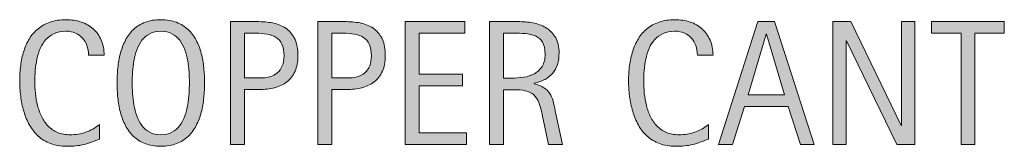
# Model space of a CAD drawing. Units: inches. Extents: x 0 to 618, y 236 to 553.
# Drawn here: x 72 to 100, y 331 to 335 of the extents above; entities that cross this region are included whole.
import ezdxf

# ---------------------------------------------------------------- set-up
doc = ezdxf.new("R2010")
doc.units = ezdxf.units.IN
doc.header["$MEASUREMENT"] = 0
doc.layers.add('CDATEXT', color=7, linetype='Continuous')

# ---------------------------------------------------------------- blocks, each defined once
blk = doc.blocks.new('block 52')
at = {"layer": 'CDATEXT'}
h = blk.add_hatch(color=250, dxfattribs=at)
h.dxf.hatch_style = 2
edge = h.paths.add_edge_path()
edge.add_spline(control_points=[(74.104, 333.7), (74.104, 333.796), (74.09, 333.885), (74.062, 333.967), (74.033, 334.049), (73.992, 334.119), (73.938, 334.178), (73.885, 334.237), (73.819, 334.284), (73.741, 334.318), (73.664, 334.352), (73.575, 334.369), (73.476, 334.369), (73.349, 334.369), (73.24, 334.348), (73.148, 334.306), (73.057, 334.264), (72.978, 334.207), (72.913, 334.136), (72.848, 334.064), (72.796, 333.981), (72.756, 333.887), (72.716, 333.793), (72.685, 333.693), (72.662, 333.589), (72.64, 333.484), (72.624, 333.378), (72.616, 333.271), (72.608, 333.162), (72.604, 333.06), (72.604, 332.962), (72.604, 332.855), (72.609, 332.743), (72.621, 332.628), (72.632, 332.512), (72.652, 332.397), (72.681, 332.287), (72.709, 332.176), (72.748, 332.07), (72.796, 331.972), (72.845, 331.873), (72.906, 331.786), (72.979, 331.711), (73.052, 331.637), (73.139, 331.577), (73.241, 331.533), (73.342, 331.489), (73.46, 331.468), (73.595, 331.468), (73.746, 331.468), (73.891, 331.492), (74.03, 331.54), (74.168, 331.588), (74.296, 331.659), (74.413, 331.752), (74.413, 331.752), (74.413, 331.349), (74.413, 331.349), (74.334, 331.314), (74.258, 331.284), (74.186, 331.259), (74.114, 331.232), (74.042, 331.211), (73.971, 331.194), (73.899, 331.177), (73.826, 331.165), (73.75, 331.156), (73.673, 331.148), (73.59, 331.145), (73.501, 331.145), (73.33, 331.145), (73.177, 331.17), (73.045, 331.221), (72.913, 331.271), (72.798, 331.342), (72.7, 331.43), (72.602, 331.519), (72.52, 331.622), (72.454, 331.742), (72.389, 331.862), (72.335, 331.99), (72.295, 332.127), (72.254, 332.263), (72.225, 332.404), (72.208, 332.55), (72.189, 332.696), (72.181, 332.84), (72.181, 332.982), (72.181, 333.126), (72.189, 333.267), (72.208, 333.407), (72.225, 333.548), (72.254, 333.681), (72.295, 333.808), (72.335, 333.934), (72.388, 334.051), (72.453, 334.159), (72.518, 334.267), (72.599, 334.36), (72.695, 334.439), (72.792, 334.519), (72.904, 334.581), (73.033, 334.626), (73.162, 334.67), (73.31, 334.692), (73.477, 334.692), (73.629, 334.692), (73.771, 334.671), (73.9, 334.627), (74.03, 334.583), (74.142, 334.519), (74.237, 334.434), (74.332, 334.349), (74.406, 334.244), (74.46, 334.121), (74.515, 333.998), (74.542, 333.857), (74.542, 333.7), (74.542, 333.7), (74.104, 333.7), (74.104, 333.7)], knot_values=[0, 0, 0, 0, 1, 1, 1, 2, 2, 2, 3, 3, 3, 4, 4, 4, 5, 5, 5, 6, 6, 6, 7, 7, 7, 8, 8, 8, 9, 9, 9, 10, 10, 10, 11, 11, 11, 12, 12, 12, 13, 13, 13, 14, 14, 14, 15, 15, 15, 16, 16, 16, 17, 17, 17, 18, 18, 18, 19, 19, 19, 20, 20, 20, 21, 21, 21, 22, 22, 22, 23, 23, 23, 24, 24, 24, 25, 25, 25, 26, 26, 26, 27, 27, 27, 28, 28, 28, 29, 29, 29, 30, 30, 30, 31, 31, 31, 32, 32, 32, 33, 33, 33, 34, 34, 34, 35, 35, 35, 36, 36, 36, 37, 37, 37, 38, 38, 38, 39, 39, 39, 40, 40, 40, 40], degree=3, periodic=1)
h = blk.add_hatch(color=250, dxfattribs=at)
h.dxf.hatch_style = 2
edge = h.paths.add_edge_path()
edge.add_spline(control_points=[(77.353, 332.925), (77.353, 332.788), (77.345, 332.649), (77.332, 332.509), (77.318, 332.367), (77.294, 332.231), (77.26, 332.1), (77.226, 331.969), (77.179, 331.845), (77.12, 331.728), (77.061, 331.611), (76.986, 331.51), (76.895, 331.424), (76.804, 331.338), (76.696, 331.27), (76.57, 331.22), (76.445, 331.169), (76.298, 331.145), (76.131, 331.145), (75.963, 331.145), (75.816, 331.169), (75.69, 331.22), (75.564, 331.27), (75.456, 331.338), (75.365, 331.424), (75.274, 331.51), (75.2, 331.61), (75.141, 331.727), (75.081, 331.843), (75.034, 331.966), (75, 332.098), (74.964, 332.229), (74.94, 332.365), (74.926, 332.506), (74.913, 332.647), (74.906, 332.787), (74.906, 332.925), (74.906, 333.062), (74.913, 333.202), (74.926, 333.343), (74.94, 333.483), (74.964, 333.619), (75, 333.75), (75.034, 333.881), (75.081, 334.004), (75.141, 334.118), (75.2, 334.233), (75.274, 334.334), (75.365, 334.419), (75.456, 334.504), (75.564, 334.571), (75.69, 334.619), (75.816, 334.668), (75.963, 334.692), (76.131, 334.692), (76.298, 334.692), (76.445, 334.668), (76.57, 334.618), (76.696, 334.569), (76.804, 334.502), (76.895, 334.416), (76.986, 334.331), (77.061, 334.231), (77.12, 334.116), (77.179, 334.001), (77.226, 333.878), (77.26, 333.748), (77.294, 333.617), (77.318, 333.481), (77.332, 333.341), (77.345, 333.199), (77.353, 333.061), (77.353, 332.925)], knot_values=[0, 0, 0, 0, 1, 1, 1, 2, 2, 2, 3, 3, 3, 4, 4, 4, 5, 5, 5, 6, 6, 6, 7, 7, 7, 8, 8, 8, 9, 9, 9, 10, 10, 10, 11, 11, 11, 12, 12, 12, 13, 13, 13, 14, 14, 14, 15, 15, 15, 16, 16, 16, 17, 17, 17, 18, 18, 18, 19, 19, 19, 20, 20, 20, 21, 21, 21, 22, 22, 22, 23, 23, 23, 24, 24, 24, 24], degree=3, periodic=1)
edge = h.paths.add_edge_path()
edge.add_spline(control_points=[(76.929, 332.928), (76.929, 333.018), (76.926, 333.115), (76.92, 333.222), (76.915, 333.328), (76.902, 333.434), (76.883, 333.54), (76.863, 333.646), (76.836, 333.75), (76.8, 333.85), (76.764, 333.949), (76.717, 334.038), (76.659, 334.114), (76.601, 334.191), (76.528, 334.254), (76.441, 334.3), (76.354, 334.346), (76.25, 334.369), (76.13, 334.369), (76.01, 334.369), (75.907, 334.346), (75.82, 334.3), (75.733, 334.254), (75.66, 334.191), (75.601, 334.114), (75.541, 334.038), (75.494, 333.949), (75.458, 333.85), (75.422, 333.75), (75.395, 333.646), (75.375, 333.54), (75.356, 333.434), (75.343, 333.328), (75.337, 333.222), (75.332, 333.115), (75.329, 333.018), (75.329, 332.928), (75.329, 332.837), (75.332, 332.738), (75.337, 332.631), (75.343, 332.524), (75.356, 332.417), (75.375, 332.309), (75.395, 332.201), (75.422, 332.096), (75.458, 331.995), (75.494, 331.894), (75.541, 331.804), (75.601, 331.726), (75.66, 331.647), (75.733, 331.585), (75.82, 331.538), (75.907, 331.491), (76.01, 331.468), (76.13, 331.468), (76.25, 331.468), (76.354, 331.491), (76.441, 331.538), (76.528, 331.585), (76.601, 331.648), (76.659, 331.727), (76.717, 331.806), (76.764, 331.896), (76.8, 331.997), (76.836, 332.099), (76.863, 332.203), (76.883, 332.312), (76.902, 332.421), (76.915, 332.528), (76.92, 332.635), (76.926, 332.741), (76.929, 332.839), (76.929, 332.928)], knot_values=[0, 0, 0, 0, 1, 1, 1, 2, 2, 2, 3, 3, 3, 4, 4, 4, 5, 5, 5, 6, 6, 6, 7, 7, 7, 8, 8, 8, 9, 9, 9, 10, 10, 10, 11, 11, 11, 12, 12, 12, 13, 13, 13, 14, 14, 14, 15, 15, 15, 16, 16, 16, 17, 17, 17, 18, 18, 18, 19, 19, 19, 20, 20, 20, 21, 21, 21, 22, 22, 22, 23, 23, 23, 24, 24, 24, 24], degree=3, periodic=1)
h = blk.add_hatch(color=250, dxfattribs=at)
h.dxf.hatch_style = 2
edge = h.paths.add_edge_path()
edge.add_spline(control_points=[(79.965, 333.686), (79.965, 333.514), (79.938, 333.367), (79.884, 333.247), (79.83, 333.126), (79.754, 333.027), (79.658, 332.952), (79.561, 332.877), (79.446, 332.822), (79.312, 332.787), (79.178, 332.752), (79.033, 332.734), (78.875, 332.734), (78.875, 332.734), (78.467, 332.734), (78.467, 332.734), (78.467, 332.734), (78.467, 331.2), (78.467, 331.2), (78.467, 331.2), (78.078, 331.2), (78.078, 331.2), (78.078, 331.2), (78.078, 334.637), (78.078, 334.637), (78.078, 334.637), (78.875, 334.637), (78.875, 334.637), (79.035, 334.637), (79.181, 334.62), (79.314, 334.588), (79.448, 334.556), (79.563, 334.502), (79.66, 334.429), (79.756, 334.354), (79.832, 334.257), (79.885, 334.136), (79.938, 334.014), (79.965, 333.864), (79.965, 333.686)], knot_values=[0, 0, 0, 0, 1, 1, 1, 2, 2, 2, 3, 3, 3, 4, 4, 4, 5, 5, 5, 6, 6, 6, 7, 7, 7, 8, 8, 8, 9, 9, 9, 10, 10, 10, 11, 11, 11, 12, 12, 12, 13, 13, 13, 13], degree=3, periodic=1)
edge = h.paths.add_edge_path()
edge.add_spline(control_points=[(79.576, 333.681), (79.576, 333.813), (79.556, 333.922), (79.517, 334.004), (79.477, 334.087), (79.422, 334.151), (79.352, 334.196), (79.281, 334.242), (79.198, 334.272), (79.103, 334.289), (79.007, 334.305), (78.903, 334.313), (78.79, 334.313), (78.79, 334.313), (78.467, 334.313), (78.467, 334.313), (78.467, 334.313), (78.467, 333.059), (78.467, 333.059), (78.467, 333.059), (78.884, 333.059), (78.884, 333.059), (78.99, 333.059), (79.085, 333.069), (79.171, 333.092), (79.256, 333.115), (79.329, 333.151), (79.389, 333.202), (79.449, 333.252), (79.495, 333.316), (79.527, 333.396), (79.56, 333.474), (79.576, 333.569), (79.576, 333.681)], knot_values=[0, 0, 0, 0, 1, 1, 1, 2, 2, 2, 3, 3, 3, 4, 4, 4, 5, 5, 5, 6, 6, 6, 7, 7, 7, 8, 8, 8, 9, 9, 9, 10, 10, 10, 11, 11, 11, 11], degree=3, periodic=1)
h = blk.add_hatch(color=250, dxfattribs=at)
h.dxf.hatch_style = 2
edge = h.paths.add_edge_path()
edge.add_spline(control_points=[(82.411, 333.686), (82.411, 333.514), (82.383, 333.367), (82.329, 333.247), (82.275, 333.126), (82.199, 333.027), (82.103, 332.952), (82.006, 332.877), (81.891, 332.822), (81.757, 332.787), (81.624, 332.752), (81.478, 332.734), (81.321, 332.734), (81.321, 332.734), (80.913, 332.734), (80.913, 332.734), (80.913, 332.734), (80.913, 331.2), (80.913, 331.2), (80.913, 331.2), (80.523, 331.2), (80.523, 331.2), (80.523, 331.2), (80.523, 334.637), (80.523, 334.637), (80.523, 334.637), (81.321, 334.637), (81.321, 334.637), (81.48, 334.637), (81.626, 334.62), (81.76, 334.588), (81.894, 334.556), (82.009, 334.502), (82.105, 334.429), (82.202, 334.354), (82.277, 334.257), (82.33, 334.136), (82.384, 334.014), (82.411, 333.864), (82.411, 333.686)], knot_values=[0, 0, 0, 0, 1, 1, 1, 2, 2, 2, 3, 3, 3, 4, 4, 4, 5, 5, 5, 6, 6, 6, 7, 7, 7, 8, 8, 8, 9, 9, 9, 10, 10, 10, 11, 11, 11, 12, 12, 12, 13, 13, 13, 13], degree=3, periodic=1)
edge = h.paths.add_edge_path()
edge.add_spline(control_points=[(82.021, 333.681), (82.021, 333.813), (82.001, 333.922), (81.962, 334.004), (81.922, 334.087), (81.867, 334.151), (81.797, 334.196), (81.727, 334.242), (81.644, 334.272), (81.548, 334.289), (81.453, 334.305), (81.348, 334.313), (81.235, 334.313), (81.235, 334.313), (80.913, 334.313), (80.913, 334.313), (80.913, 334.313), (80.913, 333.059), (80.913, 333.059), (80.913, 333.059), (81.33, 333.059), (81.33, 333.059), (81.435, 333.059), (81.53, 333.069), (81.616, 333.092), (81.702, 333.115), (81.774, 333.151), (81.834, 333.202), (81.895, 333.252), (81.94, 333.316), (81.973, 333.396), (82.005, 333.474), (82.021, 333.569), (82.021, 333.681)], knot_values=[0, 0, 0, 0, 1, 1, 1, 2, 2, 2, 3, 3, 3, 4, 4, 4, 5, 5, 5, 6, 6, 6, 7, 7, 7, 8, 8, 8, 9, 9, 9, 10, 10, 10, 11, 11, 11, 11], degree=3, periodic=1)
h = blk.add_hatch(color=250, dxfattribs=at)
h.dxf.hatch_style = 2
h.paths.add_polyline_path([(82.969, 331.2), (82.969, 334.637), (84.632, 334.637), (84.632, 334.313), (83.358, 334.313), (83.358, 333.163), (84.574, 333.163), (84.574, 332.839), (83.358, 332.839), (83.358, 331.523), (84.678, 331.523), (84.678, 331.2)])
h = blk.add_hatch(color=250, dxfattribs=at)
h.dxf.hatch_style = 2
edge = h.paths.add_edge_path()
edge.add_spline(control_points=[(86.978, 331.2), (86.978, 331.2), (86.808, 331.993), (86.808, 331.993), (86.783, 332.111), (86.756, 332.217), (86.728, 332.308), (86.698, 332.399), (86.658, 332.477), (86.605, 332.539), (86.554, 332.602), (86.486, 332.648), (86.401, 332.682), (86.317, 332.714), (86.207, 332.729), (86.071, 332.729), (86.071, 332.729), (85.713, 332.729), (85.713, 332.729), (85.713, 332.729), (85.713, 331.2), (85.713, 331.2), (85.713, 331.2), (85.324, 331.2), (85.324, 331.2), (85.324, 331.2), (85.324, 334.637), (85.324, 334.637), (85.324, 334.637), (86.175, 334.637), (86.175, 334.637), (86.316, 334.637), (86.453, 334.622), (86.585, 334.593), (86.717, 334.563), (86.834, 334.516), (86.935, 334.448), (87.037, 334.381), (87.118, 334.292), (87.18, 334.181), (87.241, 334.069), (87.272, 333.933), (87.272, 333.771), (87.272, 333.646), (87.257, 333.536), (87.229, 333.441), (87.199, 333.347), (87.155, 333.265), (87.097, 333.195), (87.039, 333.127), (86.966, 333.068), (86.879, 333.021), (86.792, 332.975), (86.691, 332.937), (86.574, 332.907), (86.574, 332.907), (86.574, 332.897), (86.574, 332.897), (86.688, 332.868), (86.778, 332.832), (86.847, 332.787), (86.915, 332.742), (86.969, 332.689), (87.009, 332.628), (87.05, 332.566), (87.081, 332.495), (87.103, 332.415), (87.125, 332.335), (87.146, 332.243), (87.167, 332.142), (87.167, 332.142), (87.367, 331.2), (87.367, 331.2), (87.367, 331.2), (86.978, 331.2), (86.978, 331.2)], knot_values=[0, 0, 0, 0, 1, 1, 1, 2, 2, 2, 3, 3, 3, 4, 4, 4, 5, 5, 5, 6, 6, 6, 7, 7, 7, 8, 8, 8, 9, 9, 9, 10, 10, 10, 11, 11, 11, 12, 12, 12, 13, 13, 13, 14, 14, 14, 15, 15, 15, 16, 16, 16, 17, 17, 17, 18, 18, 18, 19, 19, 19, 20, 20, 20, 21, 21, 21, 22, 22, 22, 23, 23, 23, 24, 24, 24, 25, 25, 25, 25], degree=3, periodic=1)
edge = h.paths.add_edge_path()
edge.add_spline(control_points=[(86.883, 333.729), (86.883, 333.872), (86.858, 333.982), (86.808, 334.062), (86.757, 334.14), (86.691, 334.198), (86.608, 334.235), (86.525, 334.272), (86.431, 334.295), (86.326, 334.302), (86.221, 334.31), (86.113, 334.313), (86.002, 334.313), (86.002, 334.313), (85.713, 334.313), (85.713, 334.313), (85.713, 334.313), (85.713, 333.054), (85.713, 333.054), (85.713, 333.054), (85.927, 333.054), (85.927, 333.054), (86.044, 333.054), (86.16, 333.062), (86.274, 333.079), (86.388, 333.096), (86.49, 333.129), (86.58, 333.178), (86.67, 333.226), (86.743, 333.295), (86.799, 333.383), (86.855, 333.472), (86.883, 333.587), (86.883, 333.729)], knot_values=[0, 0, 0, 0, 1, 1, 1, 2, 2, 2, 3, 3, 3, 4, 4, 4, 5, 5, 5, 6, 6, 6, 7, 7, 7, 8, 8, 8, 9, 9, 9, 10, 10, 10, 11, 11, 11, 11], degree=3, periodic=1)
h = blk.add_hatch(color=250, dxfattribs=at)
h.dxf.hatch_style = 2
edge = h.paths.add_edge_path()
edge.add_spline(control_points=[(91.141, 333.7), (91.141, 333.796), (91.127, 333.885), (91.098, 333.967), (91.07, 334.049), (91.029, 334.119), (90.975, 334.178), (90.922, 334.237), (90.856, 334.284), (90.778, 334.318), (90.7, 334.352), (90.611, 334.369), (90.513, 334.369), (90.386, 334.369), (90.276, 334.348), (90.185, 334.306), (90.093, 334.264), (90.015, 334.207), (89.95, 334.136), (89.885, 334.064), (89.833, 333.981), (89.792, 333.887), (89.753, 333.793), (89.722, 333.693), (89.699, 333.589), (89.676, 333.484), (89.661, 333.378), (89.653, 333.271), (89.645, 333.162), (89.641, 333.06), (89.641, 332.962), (89.641, 332.855), (89.646, 332.743), (89.657, 332.628), (89.669, 332.512), (89.688, 332.397), (89.717, 332.287), (89.746, 332.176), (89.784, 332.07), (89.833, 331.972), (89.881, 331.873), (89.942, 331.786), (90.016, 331.711), (90.088, 331.637), (90.176, 331.577), (90.277, 331.533), (90.379, 331.489), (90.497, 331.468), (90.632, 331.468), (90.783, 331.468), (90.927, 331.492), (91.066, 331.54), (91.205, 331.588), (91.333, 331.659), (91.45, 331.752), (91.45, 331.752), (91.45, 331.349), (91.45, 331.349), (91.371, 331.314), (91.294, 331.284), (91.223, 331.259), (91.15, 331.232), (91.079, 331.211), (91.007, 331.194), (90.936, 331.177), (90.862, 331.165), (90.786, 331.156), (90.709, 331.148), (90.627, 331.145), (90.538, 331.145), (90.366, 331.145), (90.214, 331.17), (90.082, 331.221), (89.95, 331.271), (89.834, 331.342), (89.736, 331.43), (89.638, 331.519), (89.557, 331.622), (89.491, 331.742), (89.425, 331.862), (89.372, 331.99), (89.332, 332.127), (89.291, 332.263), (89.262, 332.404), (89.244, 332.55), (89.226, 332.696), (89.217, 332.84), (89.217, 332.982), (89.217, 333.126), (89.226, 333.267), (89.244, 333.407), (89.262, 333.548), (89.291, 333.681), (89.332, 333.808), (89.372, 333.934), (89.425, 334.051), (89.49, 334.159), (89.555, 334.267), (89.635, 334.36), (89.731, 334.439), (89.828, 334.519), (89.941, 334.581), (90.07, 334.626), (90.199, 334.67), (90.347, 334.692), (90.514, 334.692), (90.666, 334.692), (90.807, 334.671), (90.937, 334.627), (91.066, 334.583), (91.179, 334.519), (91.273, 334.434), (91.368, 334.349), (91.443, 334.244), (91.497, 334.121), (91.552, 333.998), (91.579, 333.857), (91.579, 333.7), (91.579, 333.7), (91.141, 333.7), (91.141, 333.7)], knot_values=[0, 0, 0, 0, 1, 1, 1, 2, 2, 2, 3, 3, 3, 4, 4, 4, 5, 5, 5, 6, 6, 6, 7, 7, 7, 8, 8, 8, 9, 9, 9, 10, 10, 10, 11, 11, 11, 12, 12, 12, 13, 13, 13, 14, 14, 14, 15, 15, 15, 16, 16, 16, 17, 17, 17, 18, 18, 18, 19, 19, 19, 20, 20, 20, 21, 21, 21, 22, 22, 22, 23, 23, 23, 24, 24, 24, 25, 25, 25, 26, 26, 26, 27, 27, 27, 28, 28, 28, 29, 29, 29, 30, 30, 30, 31, 31, 31, 32, 32, 32, 33, 33, 33, 34, 34, 34, 35, 35, 35, 36, 36, 36, 37, 37, 37, 38, 38, 38, 39, 39, 39, 40, 40, 40, 40], degree=3, periodic=1)
h = blk.add_hatch(color=250, dxfattribs=at)
h.dxf.hatch_style = 2
h.paths.add_polyline_path([(94.026, 331.2), (93.681, 332.261), (92.456, 332.261), (92.123, 331.2), (91.733, 331.2), (92.83, 334.637), (93.304, 334.637), (94.413, 331.2)])
h.paths.add_polyline_path([(93.073, 334.284), (93.063, 334.284), (92.56, 332.584), (93.577, 332.584)])
h = blk.add_hatch(color=250, dxfattribs=at)
h.dxf.hatch_style = 2
h.paths.add_polyline_path([(96.725, 331.2), (95.312, 334.095), (95.302, 334.095), (95.302, 331.2), (94.933, 331.2), (94.933, 334.637), (95.431, 334.637), (96.846, 331.732), (96.856, 331.732), (96.856, 334.637), (97.223, 334.637), (97.223, 331.2)])
h = blk.add_hatch(color=250, dxfattribs=at)
h.dxf.hatch_style = 2
h.paths.add_polyline_path([(98.907, 334.313), (98.907, 331.2), (98.518, 331.2), (98.518, 334.313), (97.696, 334.313), (97.696, 334.637), (99.729, 334.637), (99.729, 334.313)])
at = {"layer": 'CDATEXT', "lineweight": 0}
for points in [[(82.969, 331.2), (82.969, 334.637), (84.632, 334.637), (84.632, 334.313), (83.358, 334.313), (83.358, 333.163), (84.574, 333.163), (84.574, 332.839), (83.358, 332.839), (83.358, 331.523), (84.678, 331.523), (84.678, 331.2), (82.969, 331.2)], [(94.026, 331.2), (93.681, 332.261), (92.456, 332.261), (92.123, 331.2), (91.733, 331.2), (92.83, 334.637), (93.304, 334.637), (94.413, 331.2), (94.026, 331.2)], [(96.725, 331.2), (95.312, 334.095), (95.302, 334.095), (95.302, 331.2), (94.933, 331.2), (94.933, 334.637), (95.431, 334.637), (96.846, 331.732), (96.856, 331.732), (96.856, 334.637), (97.223, 334.637), (97.223, 331.2), (96.725, 331.2)], [(98.907, 334.313), (98.907, 331.2), (98.518, 331.2), (98.518, 334.313), (97.696, 334.313), (97.696, 334.637), (99.729, 334.637), (99.729, 334.313), (98.907, 334.313)], [(93.073, 334.284), (93.063, 334.284), (92.56, 332.584), (93.577, 332.584), (93.073, 334.284)]]:
    blk.add_lwpolyline(points, dxfattribs=at)
for points, knots in [([(74.104, 333.7), (74.104, 333.796), (74.09, 333.885), (74.062, 333.967), (74.033, 334.049), (73.992, 334.119), (73.938, 334.178), (73.885, 334.237), (73.819, 334.284), (73.741, 334.318), (73.664, 334.352), (73.575, 334.369), (73.476, 334.369), (73.349, 334.369), (73.24, 334.348), (73.148, 334.306), (73.057, 334.264), (72.978, 334.207), (72.913, 334.136), (72.848, 334.064), (72.796, 333.981), (72.756, 333.887), (72.716, 333.793), (72.685, 333.693), (72.662, 333.589), (72.64, 333.484), (72.624, 333.378), (72.616, 333.271), (72.608, 333.162), (72.604, 333.06), (72.604, 332.962), (72.604, 332.855), (72.609, 332.743), (72.621, 332.628), (72.632, 332.512), (72.652, 332.397), (72.681, 332.287), (72.709, 332.176), (72.748, 332.07), (72.796, 331.972), (72.845, 331.873), (72.906, 331.786), (72.979, 331.711), (73.052, 331.637), (73.139, 331.577), (73.241, 331.533), (73.342, 331.489), (73.46, 331.468), (73.595, 331.468), (73.746, 331.468), (73.891, 331.492), (74.03, 331.54), (74.168, 331.588), (74.296, 331.659), (74.413, 331.752), (74.413, 331.752), (74.413, 331.349), (74.413, 331.349), (74.334, 331.314), (74.258, 331.284), (74.186, 331.259), (74.114, 331.232), (74.042, 331.211), (73.971, 331.194), (73.899, 331.177), (73.826, 331.165), (73.75, 331.156), (73.673, 331.148), (73.59, 331.145), (73.501, 331.145), (73.33, 331.145), (73.177, 331.17), (73.045, 331.221), (72.913, 331.271), (72.798, 331.342), (72.7, 331.43), (72.602, 331.519), (72.52, 331.622), (72.454, 331.742), (72.389, 331.862), (72.335, 331.99), (72.295, 332.127), (72.254, 332.263), (72.225, 332.404), (72.208, 332.55), (72.189, 332.696), (72.181, 332.84), (72.181, 332.982), (72.181, 333.126), (72.189, 333.267), (72.208, 333.407), (72.225, 333.548), (72.254, 333.681), (72.295, 333.808), (72.335, 333.934), (72.388, 334.051), (72.453, 334.159), (72.518, 334.267), (72.599, 334.36), (72.695, 334.439), (72.792, 334.519), (72.904, 334.581), (73.033, 334.626), (73.162, 334.67), (73.31, 334.692), (73.477, 334.692), (73.629, 334.692), (73.771, 334.671), (73.9, 334.627), (74.03, 334.583), (74.142, 334.519), (74.237, 334.434), (74.332, 334.349), (74.406, 334.244), (74.46, 334.121), (74.515, 333.998), (74.542, 333.857), (74.542, 333.7), (74.542, 333.7), (74.104, 333.7), (74.104, 333.7)], [0, 0, 0, 0, 1, 1, 1, 2, 2, 2, 3, 3, 3, 4, 4, 4, 5, 5, 5, 6, 6, 6, 7, 7, 7, 8, 8, 8, 9, 9, 9, 10, 10, 10, 11, 11, 11, 12, 12, 12, 13, 13, 13, 14, 14, 14, 15, 15, 15, 16, 16, 16, 17, 17, 17, 18, 18, 18, 19, 19, 19, 20, 20, 20, 21, 21, 21, 22, 22, 22, 23, 23, 23, 24, 24, 24, 25, 25, 25, 26, 26, 26, 27, 27, 27, 28, 28, 28, 29, 29, 29, 30, 30, 30, 31, 31, 31, 32, 32, 32, 33, 33, 33, 34, 34, 34, 35, 35, 35, 36, 36, 36, 37, 37, 37, 38, 38, 38, 39, 39, 39, 40, 40, 40, 40]), ([(77.353, 332.925), (77.353, 332.788), (77.345, 332.649), (77.332, 332.509), (77.318, 332.367), (77.294, 332.231), (77.26, 332.1), (77.226, 331.969), (77.179, 331.845), (77.12, 331.728), (77.061, 331.611), (76.986, 331.51), (76.895, 331.424), (76.804, 331.338), (76.696, 331.27), (76.57, 331.22), (76.445, 331.169), (76.298, 331.145), (76.131, 331.145), (75.963, 331.145), (75.816, 331.169), (75.69, 331.22), (75.564, 331.27), (75.456, 331.338), (75.365, 331.424), (75.274, 331.51), (75.2, 331.61), (75.141, 331.727), (75.081, 331.843), (75.034, 331.966), (75, 332.098), (74.964, 332.229), (74.94, 332.365), (74.926, 332.506), (74.913, 332.647), (74.906, 332.787), (74.906, 332.925), (74.906, 333.062), (74.913, 333.202), (74.926, 333.343), (74.94, 333.483), (74.964, 333.619), (75, 333.75), (75.034, 333.881), (75.081, 334.004), (75.141, 334.118), (75.2, 334.233), (75.274, 334.334), (75.365, 334.419), (75.456, 334.504), (75.564, 334.571), (75.69, 334.619), (75.816, 334.668), (75.963, 334.692), (76.131, 334.692), (76.298, 334.692), (76.445, 334.668), (76.57, 334.618), (76.696, 334.569), (76.804, 334.502), (76.895, 334.416), (76.986, 334.331), (77.061, 334.231), (77.12, 334.116), (77.179, 334.001), (77.226, 333.878), (77.26, 333.748), (77.294, 333.617), (77.318, 333.481), (77.332, 333.341), (77.345, 333.199), (77.353, 333.061), (77.353, 332.925)], [0, 0, 0, 0, 1, 1, 1, 2, 2, 2, 3, 3, 3, 4, 4, 4, 5, 5, 5, 6, 6, 6, 7, 7, 7, 8, 8, 8, 9, 9, 9, 10, 10, 10, 11, 11, 11, 12, 12, 12, 13, 13, 13, 14, 14, 14, 15, 15, 15, 16, 16, 16, 17, 17, 17, 18, 18, 18, 19, 19, 19, 20, 20, 20, 21, 21, 21, 22, 22, 22, 23, 23, 23, 24, 24, 24, 24]), ([(79.965, 333.686), (79.965, 333.514), (79.938, 333.367), (79.884, 333.247), (79.83, 333.126), (79.754, 333.027), (79.658, 332.952), (79.561, 332.877), (79.446, 332.822), (79.312, 332.787), (79.178, 332.752), (79.033, 332.734), (78.875, 332.734), (78.875, 332.734), (78.467, 332.734), (78.467, 332.734), (78.467, 332.734), (78.467, 331.2), (78.467, 331.2), (78.467, 331.2), (78.078, 331.2), (78.078, 331.2), (78.078, 331.2), (78.078, 334.637), (78.078, 334.637), (78.078, 334.637), (78.875, 334.637), (78.875, 334.637), (79.035, 334.637), (79.181, 334.62), (79.314, 334.588), (79.448, 334.556), (79.563, 334.502), (79.66, 334.429), (79.756, 334.354), (79.832, 334.257), (79.885, 334.136), (79.938, 334.014), (79.965, 333.864), (79.965, 333.686)], [0, 0, 0, 0, 1, 1, 1, 2, 2, 2, 3, 3, 3, 4, 4, 4, 5, 5, 5, 6, 6, 6, 7, 7, 7, 8, 8, 8, 9, 9, 9, 10, 10, 10, 11, 11, 11, 12, 12, 12, 13, 13, 13, 13]), ([(82.411, 333.686), (82.411, 333.514), (82.383, 333.367), (82.329, 333.247), (82.275, 333.126), (82.199, 333.027), (82.103, 332.952), (82.006, 332.877), (81.891, 332.822), (81.757, 332.787), (81.624, 332.752), (81.478, 332.734), (81.321, 332.734), (81.321, 332.734), (80.913, 332.734), (80.913, 332.734), (80.913, 332.734), (80.913, 331.2), (80.913, 331.2), (80.913, 331.2), (80.523, 331.2), (80.523, 331.2), (80.523, 331.2), (80.523, 334.637), (80.523, 334.637), (80.523, 334.637), (81.321, 334.637), (81.321, 334.637), (81.48, 334.637), (81.626, 334.62), (81.76, 334.588), (81.894, 334.556), (82.009, 334.502), (82.105, 334.429), (82.202, 334.354), (82.277, 334.257), (82.33, 334.136), (82.384, 334.014), (82.411, 333.864), (82.411, 333.686)], [0, 0, 0, 0, 1, 1, 1, 2, 2, 2, 3, 3, 3, 4, 4, 4, 5, 5, 5, 6, 6, 6, 7, 7, 7, 8, 8, 8, 9, 9, 9, 10, 10, 10, 11, 11, 11, 12, 12, 12, 13, 13, 13, 13]), ([(86.978, 331.2), (86.978, 331.2), (86.808, 331.993), (86.808, 331.993), (86.783, 332.111), (86.756, 332.217), (86.728, 332.308), (86.698, 332.399), (86.658, 332.477), (86.605, 332.539), (86.554, 332.602), (86.486, 332.648), (86.401, 332.682), (86.317, 332.714), (86.207, 332.729), (86.071, 332.729), (86.071, 332.729), (85.713, 332.729), (85.713, 332.729), (85.713, 332.729), (85.713, 331.2), (85.713, 331.2), (85.713, 331.2), (85.324, 331.2), (85.324, 331.2), (85.324, 331.2), (85.324, 334.637), (85.324, 334.637), (85.324, 334.637), (86.175, 334.637), (86.175, 334.637), (86.316, 334.637), (86.453, 334.622), (86.585, 334.593), (86.717, 334.563), (86.834, 334.516), (86.935, 334.448), (87.037, 334.381), (87.118, 334.292), (87.18, 334.181), (87.241, 334.069), (87.272, 333.933), (87.272, 333.771), (87.272, 333.646), (87.257, 333.536), (87.229, 333.441), (87.199, 333.347), (87.155, 333.265), (87.097, 333.195), (87.039, 333.127), (86.966, 333.068), (86.879, 333.021), (86.792, 332.975), (86.691, 332.937), (86.574, 332.907), (86.574, 332.907), (86.574, 332.897), (86.574, 332.897), (86.688, 332.868), (86.778, 332.832), (86.847, 332.787), (86.915, 332.742), (86.969, 332.689), (87.009, 332.628), (87.05, 332.566), (87.081, 332.495), (87.103, 332.415), (87.125, 332.335), (87.146, 332.243), (87.167, 332.142), (87.167, 332.142), (87.367, 331.2), (87.367, 331.2), (87.367, 331.2), (86.978, 331.2), (86.978, 331.2)], [0, 0, 0, 0, 1, 1, 1, 2, 2, 2, 3, 3, 3, 4, 4, 4, 5, 5, 5, 6, 6, 6, 7, 7, 7, 8, 8, 8, 9, 9, 9, 10, 10, 10, 11, 11, 11, 12, 12, 12, 13, 13, 13, 14, 14, 14, 15, 15, 15, 16, 16, 16, 17, 17, 17, 18, 18, 18, 19, 19, 19, 20, 20, 20, 21, 21, 21, 22, 22, 22, 23, 23, 23, 24, 24, 24, 25, 25, 25, 25]), ([(91.141, 333.7), (91.141, 333.796), (91.127, 333.885), (91.098, 333.967), (91.07, 334.049), (91.029, 334.119), (90.975, 334.178), (90.922, 334.237), (90.856, 334.284), (90.778, 334.318), (90.7, 334.352), (90.611, 334.369), (90.513, 334.369), (90.386, 334.369), (90.276, 334.348), (90.185, 334.306), (90.093, 334.264), (90.015, 334.207), (89.95, 334.136), (89.885, 334.064), (89.833, 333.981), (89.792, 333.887), (89.753, 333.793), (89.722, 333.693), (89.699, 333.589), (89.676, 333.484), (89.661, 333.378), (89.653, 333.271), (89.645, 333.162), (89.641, 333.06), (89.641, 332.962), (89.641, 332.855), (89.646, 332.743), (89.657, 332.628), (89.669, 332.512), (89.688, 332.397), (89.717, 332.287), (89.746, 332.176), (89.784, 332.07), (89.833, 331.972), (89.881, 331.873), (89.942, 331.786), (90.016, 331.711), (90.088, 331.637), (90.176, 331.577), (90.277, 331.533), (90.379, 331.489), (90.497, 331.468), (90.632, 331.468), (90.783, 331.468), (90.927, 331.492), (91.066, 331.54), (91.205, 331.588), (91.333, 331.659), (91.45, 331.752), (91.45, 331.752), (91.45, 331.349), (91.45, 331.349), (91.371, 331.314), (91.294, 331.284), (91.223, 331.259), (91.15, 331.232), (91.079, 331.211), (91.007, 331.194), (90.936, 331.177), (90.862, 331.165), (90.786, 331.156), (90.709, 331.148), (90.627, 331.145), (90.538, 331.145), (90.366, 331.145), (90.214, 331.17), (90.082, 331.221), (89.95, 331.271), (89.834, 331.342), (89.736, 331.43), (89.638, 331.519), (89.557, 331.622), (89.491, 331.742), (89.425, 331.862), (89.372, 331.99), (89.332, 332.127), (89.291, 332.263), (89.262, 332.404), (89.244, 332.55), (89.226, 332.696), (89.217, 332.84), (89.217, 332.982), (89.217, 333.126), (89.226, 333.267), (89.244, 333.407), (89.262, 333.548), (89.291, 333.681), (89.332, 333.808), (89.372, 333.934), (89.425, 334.051), (89.49, 334.159), (89.555, 334.267), (89.635, 334.36), (89.731, 334.439), (89.828, 334.519), (89.941, 334.581), (90.07, 334.626), (90.199, 334.67), (90.347, 334.692), (90.514, 334.692), (90.666, 334.692), (90.807, 334.671), (90.937, 334.627), (91.066, 334.583), (91.179, 334.519), (91.273, 334.434), (91.368, 334.349), (91.443, 334.244), (91.497, 334.121), (91.552, 333.998), (91.579, 333.857), (91.579, 333.7), (91.579, 333.7), (91.141, 333.7), (91.141, 333.7)], [0, 0, 0, 0, 1, 1, 1, 2, 2, 2, 3, 3, 3, 4, 4, 4, 5, 5, 5, 6, 6, 6, 7, 7, 7, 8, 8, 8, 9, 9, 9, 10, 10, 10, 11, 11, 11, 12, 12, 12, 13, 13, 13, 14, 14, 14, 15, 15, 15, 16, 16, 16, 17, 17, 17, 18, 18, 18, 19, 19, 19, 20, 20, 20, 21, 21, 21, 22, 22, 22, 23, 23, 23, 24, 24, 24, 25, 25, 25, 26, 26, 26, 27, 27, 27, 28, 28, 28, 29, 29, 29, 30, 30, 30, 31, 31, 31, 32, 32, 32, 33, 33, 33, 34, 34, 34, 35, 35, 35, 36, 36, 36, 37, 37, 37, 38, 38, 38, 39, 39, 39, 40, 40, 40, 40]), ([(76.929, 332.928), (76.929, 333.018), (76.926, 333.115), (76.92, 333.222), (76.915, 333.328), (76.902, 333.434), (76.883, 333.54), (76.863, 333.646), (76.836, 333.75), (76.8, 333.85), (76.764, 333.949), (76.717, 334.038), (76.659, 334.114), (76.601, 334.191), (76.528, 334.254), (76.441, 334.3), (76.354, 334.346), (76.25, 334.369), (76.13, 334.369), (76.01, 334.369), (75.907, 334.346), (75.82, 334.3), (75.733, 334.254), (75.66, 334.191), (75.601, 334.114), (75.541, 334.038), (75.494, 333.949), (75.458, 333.85), (75.422, 333.75), (75.395, 333.646), (75.375, 333.54), (75.356, 333.434), (75.343, 333.328), (75.337, 333.222), (75.332, 333.115), (75.329, 333.018), (75.329, 332.928), (75.329, 332.837), (75.332, 332.738), (75.337, 332.631), (75.343, 332.524), (75.356, 332.417), (75.375, 332.309), (75.395, 332.201), (75.422, 332.096), (75.458, 331.995), (75.494, 331.894), (75.541, 331.804), (75.601, 331.726), (75.66, 331.647), (75.733, 331.585), (75.82, 331.538), (75.907, 331.491), (76.01, 331.468), (76.13, 331.468), (76.25, 331.468), (76.354, 331.491), (76.441, 331.538), (76.528, 331.585), (76.601, 331.648), (76.659, 331.727), (76.717, 331.806), (76.764, 331.896), (76.8, 331.997), (76.836, 332.099), (76.863, 332.203), (76.883, 332.312), (76.902, 332.421), (76.915, 332.528), (76.92, 332.635), (76.926, 332.741), (76.929, 332.839), (76.929, 332.928)], [0, 0, 0, 0, 1, 1, 1, 2, 2, 2, 3, 3, 3, 4, 4, 4, 5, 5, 5, 6, 6, 6, 7, 7, 7, 8, 8, 8, 9, 9, 9, 10, 10, 10, 11, 11, 11, 12, 12, 12, 13, 13, 13, 14, 14, 14, 15, 15, 15, 16, 16, 16, 17, 17, 17, 18, 18, 18, 19, 19, 19, 20, 20, 20, 21, 21, 21, 22, 22, 22, 23, 23, 23, 24, 24, 24, 24]), ([(79.576, 333.681), (79.576, 333.813), (79.556, 333.922), (79.517, 334.004), (79.477, 334.087), (79.422, 334.151), (79.352, 334.196), (79.281, 334.242), (79.198, 334.272), (79.103, 334.289), (79.007, 334.305), (78.903, 334.313), (78.79, 334.313), (78.79, 334.313), (78.467, 334.313), (78.467, 334.313), (78.467, 334.313), (78.467, 333.059), (78.467, 333.059), (78.467, 333.059), (78.884, 333.059), (78.884, 333.059), (78.99, 333.059), (79.085, 333.069), (79.171, 333.092), (79.256, 333.115), (79.329, 333.151), (79.389, 333.202), (79.449, 333.252), (79.495, 333.316), (79.527, 333.396), (79.56, 333.474), (79.576, 333.569), (79.576, 333.681)], [0, 0, 0, 0, 1, 1, 1, 2, 2, 2, 3, 3, 3, 4, 4, 4, 5, 5, 5, 6, 6, 6, 7, 7, 7, 8, 8, 8, 9, 9, 9, 10, 10, 10, 11, 11, 11, 11]), ([(82.021, 333.681), (82.021, 333.813), (82.001, 333.922), (81.962, 334.004), (81.922, 334.087), (81.867, 334.151), (81.797, 334.196), (81.727, 334.242), (81.644, 334.272), (81.548, 334.289), (81.453, 334.305), (81.348, 334.313), (81.235, 334.313), (81.235, 334.313), (80.913, 334.313), (80.913, 334.313), (80.913, 334.313), (80.913, 333.059), (80.913, 333.059), (80.913, 333.059), (81.33, 333.059), (81.33, 333.059), (81.435, 333.059), (81.53, 333.069), (81.616, 333.092), (81.702, 333.115), (81.774, 333.151), (81.834, 333.202), (81.895, 333.252), (81.94, 333.316), (81.973, 333.396), (82.005, 333.474), (82.021, 333.569), (82.021, 333.681)], [0, 0, 0, 0, 1, 1, 1, 2, 2, 2, 3, 3, 3, 4, 4, 4, 5, 5, 5, 6, 6, 6, 7, 7, 7, 8, 8, 8, 9, 9, 9, 10, 10, 10, 11, 11, 11, 11]), ([(86.883, 333.729), (86.883, 333.872), (86.858, 333.982), (86.808, 334.062), (86.757, 334.14), (86.691, 334.198), (86.608, 334.235), (86.525, 334.272), (86.431, 334.295), (86.326, 334.302), (86.221, 334.31), (86.113, 334.313), (86.002, 334.313), (86.002, 334.313), (85.713, 334.313), (85.713, 334.313), (85.713, 334.313), (85.713, 333.054), (85.713, 333.054), (85.713, 333.054), (85.927, 333.054), (85.927, 333.054), (86.044, 333.054), (86.16, 333.062), (86.274, 333.079), (86.388, 333.096), (86.49, 333.129), (86.58, 333.178), (86.67, 333.226), (86.743, 333.295), (86.799, 333.383), (86.855, 333.472), (86.883, 333.587), (86.883, 333.729)], [0, 0, 0, 0, 1, 1, 1, 2, 2, 2, 3, 3, 3, 4, 4, 4, 5, 5, 5, 6, 6, 6, 7, 7, 7, 8, 8, 8, 9, 9, 9, 10, 10, 10, 11, 11, 11, 11])]:
    blk.add_open_spline(points, degree=3, knots=knots, dxfattribs=at)
blk = doc.blocks.new('block 51')
at = {"layer": 'CDATEXT'}
blk.add_blockref('block 52', (0, 0), dxfattribs=at)

msp = doc.modelspace()

# ---------------------------------------------------------------- block references
at = {"layer": 'CDATEXT'}
msp.add_blockref('block 51', (0, 0), dxfattribs=at)

doc.saveas('drawing.dxf')
